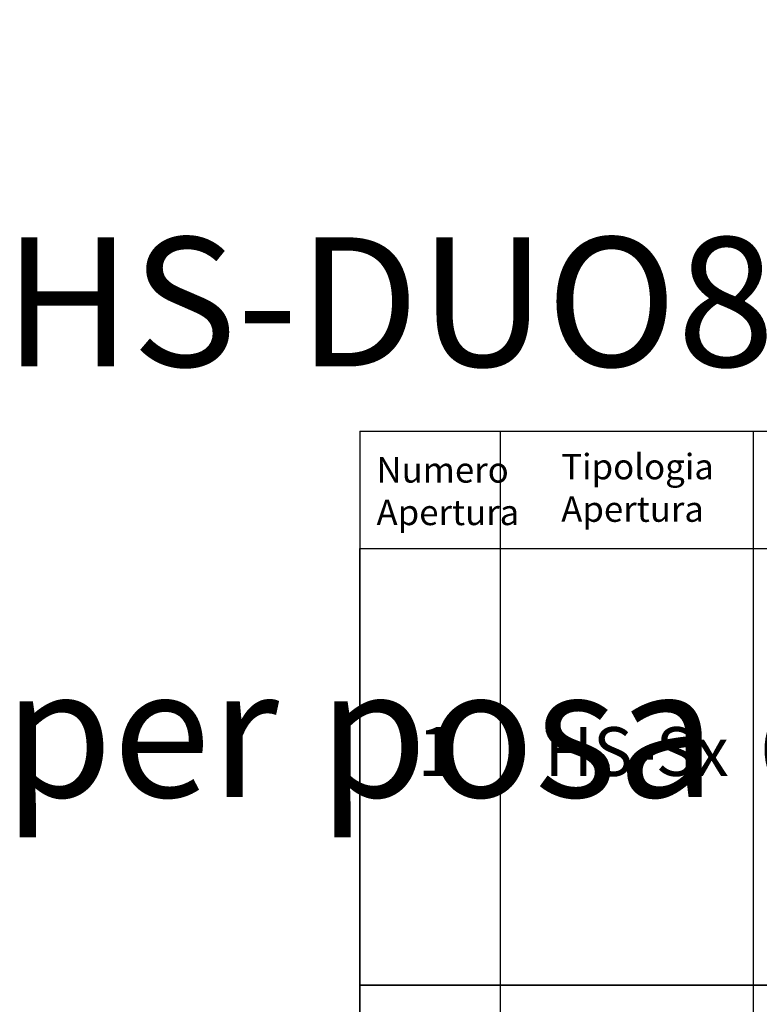
# Model space of a CAD drawing. Units: millimetres. Extents: x -768 to 176485, y -2261 to 550.
# Drawn here: x -768 to -71, y -377 to 550 of the extents above; entities that cross this region are included whole.
import ezdxf

# ---------------------------------------------------------------- set-up
doc = ezdxf.new("R2010")
doc.units = ezdxf.units.MM
doc.layers.get('0').update_dxf_attribs({"color": 252})
doc.layers.add('Quote', color=252, linetype='Continuous')
doc.styles.add('ROMANS', font='ARIALN.TTF')

msp = doc.modelspace()

# ---------------------------------------------------------------- linework, layer by layer
msp.add_line((-447.54, 162.59), (3341.2, 162.59))
at = {"layer": 'DEFPOINTS'}
for points in [[(-447.54, 52.02), (585.08, 52.02), (585.08, -359.18), (-447.54, -359.18)], [(-447.54, -359.18), (585.08, -359.18), (585.08, -770.39), (-447.54, -770.39)]]:
    msp.add_lwpolyline(points, close=True, dxfattribs=at)
at = {"layer": 'Quote'}
for p, q in [((-447.54, 162.59), (-447.54, -770.39)), ((-315.55, 162.59), (-315.55, -770.39)), ((-77.12, 162.59), (-77.12, -770.39)), ((-447.54, 52.02), (3341.2, 52.02)), ((-447.54, -359.18), (3341.2, -359.18))]:
    msp.add_line(p, q, dxfattribs=at)

# ---------------------------------------------------------------- texts
at = {"layer": 'Quote', "attachment_point": 1, "style": 'ROMANS'}
for s, width, gutter_width, insert, char_height in [('\\A1;\\pi1451.74587;{\\C32;\\c2648525;SISTEMA HS-DUO80-32\\P\\pi230.25077;Soluzione per posa con posizionamento libero su spessore muro}', 4446.053, 105.91, (-783.23, 547.97), 121.6392), ('Tipologia Apertura', 75.8829, 40, (-258, 141.27), 24), ('Numero Apertura', 75.8829, 40, (-431.93, 138.16), 24), ('1', 57.224, 229.71, (-392.94, -116.03), 45.94), ('HS-Sx', 27.0472, 40, (-273.6, -116.08), 45.942)]:
    msp.add_mtext_dynamic_manual_height_columns(s, width=width, gutter_width=gutter_width, heights=[0], dxfattribs=dict(at, insert=insert, char_height=char_height))

doc.saveas('drawing.dxf')
